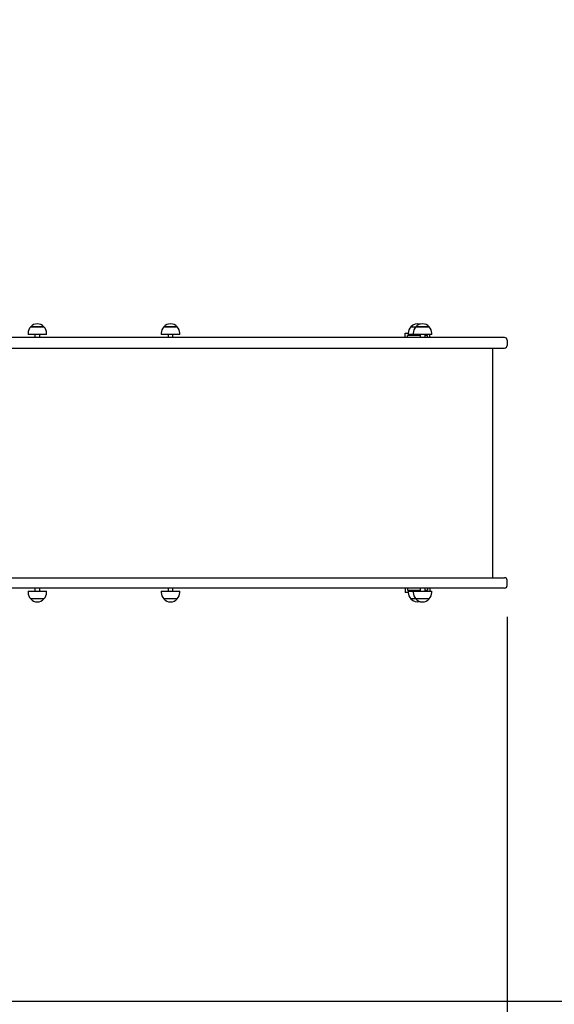
# Paper-space layout 'Основные габаритные размеры' of a CAD drawing. Units: millimetres. Extents: x 3.56 to 13.55, y 1.56 to 10.49.
# Drawn here: x 9.05 to 10.12, y 4.54 to 6.52 of the extents above; entities that cross this region are included whole.
import ezdxf

# ---------------------------------------------------------------- set-up
doc = ezdxf.new("R2010")
doc.units = ezdxf.units.MM
doc.header["$LTSCALE"] = 70
doc.header["$PDSIZE"] = -1
doc.linetypes.add('SLD-Сплошная', pattern=[0])
doc.layers.add('ПРИМЕЧАНИЯ', color=7, linetype='SLD-Сплошная')
doc.styles.add('SLDTEXTSTYLE1', font='isocpeui_0.ttf')
doc.dimstyles.new('SLDDIMSTYLE0', dxfattribs={"dimtxt": 0.21, "dimasz": 0.21, "dimexe": 0, "dimexo": 0.0625, "dimgap": 0.0525, "dimtad": 2, "dimrnd": 1e-09, "dimzin": 12, "dimdsep": 46, "dimtxsty": 'SLDTEXTSTYLE1', "dimsah": 1, "dimcen": 0.09, "dimadec": 0, "dimazin": 3, "dimtfac": 1, "dimtdec": 3, "dimtofl": 0, "dimtmove": 0, "dimatfit": 3, "dimfxl": 1, "dimfrac": 2, "dimtolj": 1, "dimtzin": 12, "dimarcsym": 0})

# ---------------------------------------------------------------- blocks, each defined once
blk = doc.blocks.new('_D_5')
at = {"layer": 'Defpoints', "color": 0, "transparency": 16777216}
for p in [(6.0347, 10.488), (8.6919, 3.0491), (13.2189, 3.0491)]:
    blk.add_point(p, dxfattribs=at)
at = {"layer": 'ПРИМЕЧАНИЯ', "color": 0, "lineweight": -2, "transparency": 16777216}
for p, q in [((6.0972, 10.488), (13.2189, 10.488)), ((13.2189, 10.278), (13.2189, 3.2591)), ((8.7544, 3.0491), (13.2189, 3.0491))]:
    blk.add_line(p, q, dxfattribs=at)
at = {"layer": 'ПРИМЕЧАНИЯ', "color": 0, "transparency": 16777216}
for points in [[(13.1839, 10.278), (13.2539, 10.278), (13.2189, 10.488)], [(13.1839, 3.2591), (13.2539, 3.2591), (13.2189, 3.0491)]]:
    blk.add_solid(points, dxfattribs=at)
at = {"layer": 'ПРИМЕЧАНИЯ', "color": 0, "transparency": 16777216, "insert": (13.2714, 6.7685), "char_height": 0.21, "attachment_point": 2, "rotation": 90, "style": 'SLDTEXTSTYLE1'}
blk.add_mtext('\\A1;7.44м', dxfattribs=at)
blk = doc.blocks.new('_D_6')
at = {"layer": 'Defpoints', "color": 0, "transparency": 16777216}
for p in [(3.563, 8.5021), (12.0289, 5.3591), (12.0289, 1.8891)]:
    blk.add_point(p, dxfattribs=at)
at = {"layer": 'ПРИМЕЧАНИЯ', "color": 0, "lineweight": -2, "transparency": 16777216}
for p, q in [((3.563, 8.4396), (3.563, 1.8891)), ((12.0289, 5.2966), (12.0289, 1.8891)), ((3.773, 1.8891), (11.8189, 1.8891))]:
    blk.add_line(p, q, dxfattribs=at)
at = {"layer": 'ПРИМЕЧАНИЯ', "color": 0, "transparency": 16777216}
for points in [[(3.773, 1.9241), (3.773, 1.8541), (3.563, 1.8891)], [(11.8189, 1.9241), (11.8189, 1.8541), (12.0289, 1.8891)]]:
    blk.add_solid(points, dxfattribs=at)
at = {"layer": 'ПРИМЕЧАНИЯ', "color": 0, "transparency": 16777216, "insert": (7.7959, 1.8366), "char_height": 0.21, "attachment_point": 2, "style": 'SLDTEXTSTYLE1'}
blk.add_mtext('\\A1;8.47м', dxfattribs=at)
blk = doc.blocks.new('_D_14')
at = {"layer": 'Defpoints', "color": 0, "transparency": 16777216}
for p in [(5.063, 8.0354), (10.0289, 5.3851), (10.0289, 2.5063)]:
    blk.add_point(p, dxfattribs=at)
at = {"layer": 'ПРИМЕЧАНИЯ', "color": 0, "lineweight": -2, "transparency": 16777216}
for p, q in [((5.063, 7.9729), (5.063, 2.5063)), ((10.0289, 5.3226), (10.0289, 2.5063)), ((5.273, 2.5063), (9.8189, 2.5063))]:
    blk.add_line(p, q, dxfattribs=at)
at = {"layer": 'ПРИМЕЧАНИЯ', "color": 0, "transparency": 16777216}
for points in [[(5.273, 2.5413), (5.273, 2.4713), (5.063, 2.5063)], [(9.8189, 2.5413), (9.8189, 2.4713), (10.0289, 2.5063)]]:
    blk.add_solid(points, dxfattribs=at)
at = {"layer": 'ПРИМЕЧАНИЯ', "color": 0, "transparency": 16777216, "insert": (7.5459, 2.4538), "char_height": 0.21, "attachment_point": 2, "style": 'SLDTEXTSTYLE1'}
blk.add_mtext('\\A1;4.97м', dxfattribs=at)
blk = doc.blocks.new('_D_15')
at = {"layer": 'Defpoints', "color": 0, "transparency": 16777216}
for p in [(6.0155, 8.988), (12.7537, 8.988), (8.6869, 4.5491)]:
    blk.add_point(p, dxfattribs=at)
at = {"layer": 'ПРИМЕЧАНИЯ', "color": 0, "lineweight": -2, "transparency": 16777216}
for p, q in [((6.078, 8.988), (12.7537, 8.988)), ((12.7537, 4.7591), (12.7537, 8.778)), ((8.7494, 4.5491), (12.7537, 4.5491))]:
    blk.add_line(p, q, dxfattribs=at)
at = {"layer": 'ПРИМЕЧАНИЯ', "color": 0, "transparency": 16777216}
for points in [[(12.7187, 8.778), (12.7887, 8.778), (12.7537, 8.988)], [(12.7187, 4.7591), (12.7887, 4.7591), (12.7537, 4.5491)]]:
    blk.add_solid(points, dxfattribs=at)
at = {"layer": 'ПРИМЕЧАНИЯ', "color": 0, "transparency": 16777216, "insert": (12.8062, 6.7685), "char_height": 0.21, "attachment_point": 2, "rotation": 90, "style": 'SLDTEXTSTYLE1'}
blk.add_mtext('\\A1;4.44м', dxfattribs=at)

psp = doc.layouts.new('Основные габаритные размеры')

# ---------------------------------------------------------------- linework, layer by layer
at = {"color": 7, "linetype": 'SLD-Сплошная', "lineweight": 25}
for p, q in [((9.0707, 5.9056), (9.0898, 5.9056)), ((9.0974, 5.9056), (9.0707, 5.9056)), ((9.0898, 5.9056), (9.0974, 5.9056)), ((9.3386, 5.9056), (9.3578, 5.9056)), ((9.3653, 5.9056), (9.3386, 5.9056)), ((9.3578, 5.9056), (9.3653, 5.9056)), ((9.8355, 5.9056), (9.8455, 5.9056)), ((9.8455, 5.9056), (9.8569, 5.9056)), ((9.8722, 5.9056), (9.8455, 5.9056)), ((9.8569, 5.9056), (9.8722, 5.9056)), ((9.4999, 5.8841), (9.0269, 5.8841)), ((9.0655, 5.8931), (9.0655, 5.8901)), ((9.1027, 5.8901), (9.0655, 5.8901)), ((9.0791, 5.8901), (9.0791, 5.8841)), ((9.0891, 5.8841), (9.0891, 5.8901)), ((9.1027, 5.8901), (9.1027, 5.8931)), ((9.3334, 5.8931), (9.3334, 5.8901)), ((9.3706, 5.8901), (9.3334, 5.8901)), ((9.347, 5.8901), (9.347, 5.8841)), ((9.357, 5.8841), (9.357, 5.8901)), ((9.3706, 5.8901), (9.3706, 5.8931)), ((9.7655, 5.8841), (9.4999, 5.8841)), ((9.889, 5.8841), (9.7655, 5.8841)), ((9.8239, 5.8841), (9.8239, 5.8931)), ((9.8239, 5.8931), (9.8303, 5.8931)), ((9.8289, 5.8841), (9.8289, 5.8881)), ((9.8539, 5.8881), (9.8289, 5.8881)), ((9.8303, 5.8931), (9.8303, 5.8901)), ((9.8403, 5.8901), (9.8303, 5.8901)), ((9.8403, 5.8931), (9.8403, 5.8901)), ((9.8775, 5.8901), (9.8403, 5.8901)), ((9.8439, 5.8901), (9.8439, 5.8881)), ((9.8539, 5.8901), (9.8539, 5.8841)), ((9.8639, 5.8841), (9.8639, 5.8901)), ((9.8689, 5.8881), (9.8639, 5.8881)), ((9.8689, 5.8841), (9.8689, 5.8881)), ((9.8739, 5.8841), (9.8739, 5.8901)), ((9.8775, 5.8901), (9.8775, 5.8931)), ((10.0239, 5.8841), (9.889, 5.8841)), ((8.9634, 5.8631), (9.4999, 5.8631)), ((9.4999, 5.8631), (9.7655, 5.8631)), ((9.7655, 5.8631), (9.889, 5.8631)), ((9.889, 5.8631), (10.0239, 5.8631)), ((10.0004, 5.4011), (10.0004, 5.8631)), ((10.0289, 5.8791), (10.0289, 5.8681)), ((8.9634, 5.4011), (9.4999, 5.4011)), ((9.4999, 5.4011), (9.7655, 5.4011)), ((9.7655, 5.4011), (9.889, 5.4011)), ((9.889, 5.4011), (10.0239, 5.4011)), ((10.0289, 5.3851), (10.0289, 5.3961)), ((9.4999, 5.3801), (9.0269, 5.3801)), ((9.0655, 5.3741), (9.0655, 5.3711)), ((9.0655, 5.3741), (9.1027, 5.3741)), ((9.0791, 5.3801), (9.0791, 5.3741)), ((9.0891, 5.3741), (9.0891, 5.3801)), ((9.1027, 5.3711), (9.1027, 5.3741)), ((9.3334, 5.3741), (9.3334, 5.3711)), ((9.3334, 5.3741), (9.3706, 5.3741)), ((9.347, 5.3801), (9.347, 5.3741)), ((9.357, 5.3741), (9.357, 5.3801)), ((9.3706, 5.3711), (9.3706, 5.3741)), ((9.7655, 5.3801), (9.4999, 5.3801)), ((9.889, 5.3801), (9.7655, 5.3801)), ((9.8239, 5.3801), (9.8239, 5.3711)), ((9.8303, 5.3711), (9.8239, 5.3711)), ((9.8289, 5.3801), (9.8289, 5.3761)), ((9.8289, 5.3761), (9.8539, 5.3761)), ((9.8303, 5.3741), (9.8303, 5.3711)), ((9.8303, 5.3741), (9.8403, 5.3741)), ((9.8403, 5.3741), (9.8403, 5.3711)), ((9.8403, 5.3741), (9.8775, 5.3741)), ((9.8439, 5.3761), (9.8439, 5.3741)), ((9.8539, 5.3801), (9.8539, 5.3741)), ((9.8639, 5.3741), (9.8639, 5.3801)), ((9.8639, 5.3761), (9.8689, 5.3761)), ((9.8689, 5.3801), (9.8689, 5.3761)), ((9.8739, 5.3801), (9.8739, 5.3741)), ((9.8775, 5.3711), (9.8775, 5.3741)), ((10.0239, 5.3801), (9.889, 5.3801)), ((9.0974, 5.3586), (9.0707, 5.3586)), ((9.3653, 5.3586), (9.3386, 5.3586)), ((9.8455, 5.3586), (9.8355, 5.3586)), ((9.8722, 5.3586), (9.8455, 5.3586))]:
    psp.add_line(p, q, dxfattribs=at)
for centre, radius, start, end in [((9.083, 5.8931), 0.0175, 134.4352, 180), ((9.0841, 5.8943), 0.0175, 40.3062, 139.6938), ((9.0852, 5.8931), 0.0175, 0, 45.5648), ((9.3509, 5.8931), 0.0175, 134.4352, 180), ((9.352, 5.8943), 0.0175, 40.3062, 139.6938), ((9.3531, 5.8931), 0.0175, 0, 45.5648), ((9.8478, 5.8931), 0.0175, 134.4352, 180), ((9.8489, 5.8943), 0.0175, 73.4043, 139.6938), ((9.8578, 5.8931), 0.0175, 134.4352, 180), ((9.8589, 5.8943), 0.0175, 40.3062, 139.6938), ((9.86, 5.8931), 0.0175, 0, 45.5648), ((10.0239, 5.8791), 0.005, 0, 90), ((10.0239, 5.8681), 0.005, 270, 0), ((10.0239, 5.3961), 0.005, 0, 90), ((9.083, 5.3711), 0.0175, 180, 225.5648), ((9.0852, 5.3711), 0.0175, 314.4352, 0), ((9.3509, 5.3711), 0.0175, 180, 225.5648), ((9.3531, 5.3711), 0.0175, 314.4352, 0), ((9.8478, 5.3711), 0.0175, 180, 225.5648), ((9.8578, 5.3711), 0.0175, 180, 225.5648), ((9.86, 5.3711), 0.0175, 314.4352, 0), ((10.0239, 5.3851), 0.005, 270, 0), ((9.0841, 5.3699), 0.0175, 220.3062, 319.6938), ((9.352, 5.3699), 0.0175, 220.3062, 319.6938), ((9.8489, 5.3699), 0.0175, 220.3062, 286.5957), ((9.8589, 5.3699), 0.0175, 220.3062, 319.6938)]:
    psp.add_arc(centre, radius, start, end, dxfattribs=at)

# ---------------------------------------------------------------- dimensions: what is measured, and where the dimension line sits
at = {"layer": 'ПРИМЕЧАНИЯ', "color": 8}
for base, p1, p2, angle, picture, middle in [((13.2189, 3.0491), (6.0347, 10.488), (8.6919, 3.0491), 90, '_D_5', (13.2189, 6.7685)), ((12.0289, 1.8891), (3.563, 8.5021), (12.0289, 5.3591), 0, '_D_6', (7.7959, 1.8891))]:
    dim = psp.add_linear_dim(base=base, p1=p1, p2=p2, angle=angle, text='<>м', dimstyle='SLDDIMSTYLE0', dxfattribs=at)
    dim.commit()
    dim.dimension.update_dxf_attribs({"geometry": picture, "text_midpoint": middle, "dimtype": 160})
at = {"layer": 'ПРИМЕЧАНИЯ', "color": 7}
for base, p1, p2, angle, picture, middle in [((12.7537, 8.988), (8.6869, 4.5491), (6.0155, 8.988), 90, '_D_15', (12.7537, 6.7685)), ((10.0289, 2.5063), (5.063, 8.0354), (10.0289, 5.3851), 0, '_D_14', (7.5459, 2.5063))]:
    dim = psp.add_linear_dim(base=base, p1=p1, p2=p2, angle=angle, text='<>м', dimstyle='SLDDIMSTYLE0', dxfattribs=at)
    dim.commit()
    dim.dimension.update_dxf_attribs({"geometry": picture, "text_midpoint": middle, "dimtype": 160})

doc.saveas('drawing.dxf')
